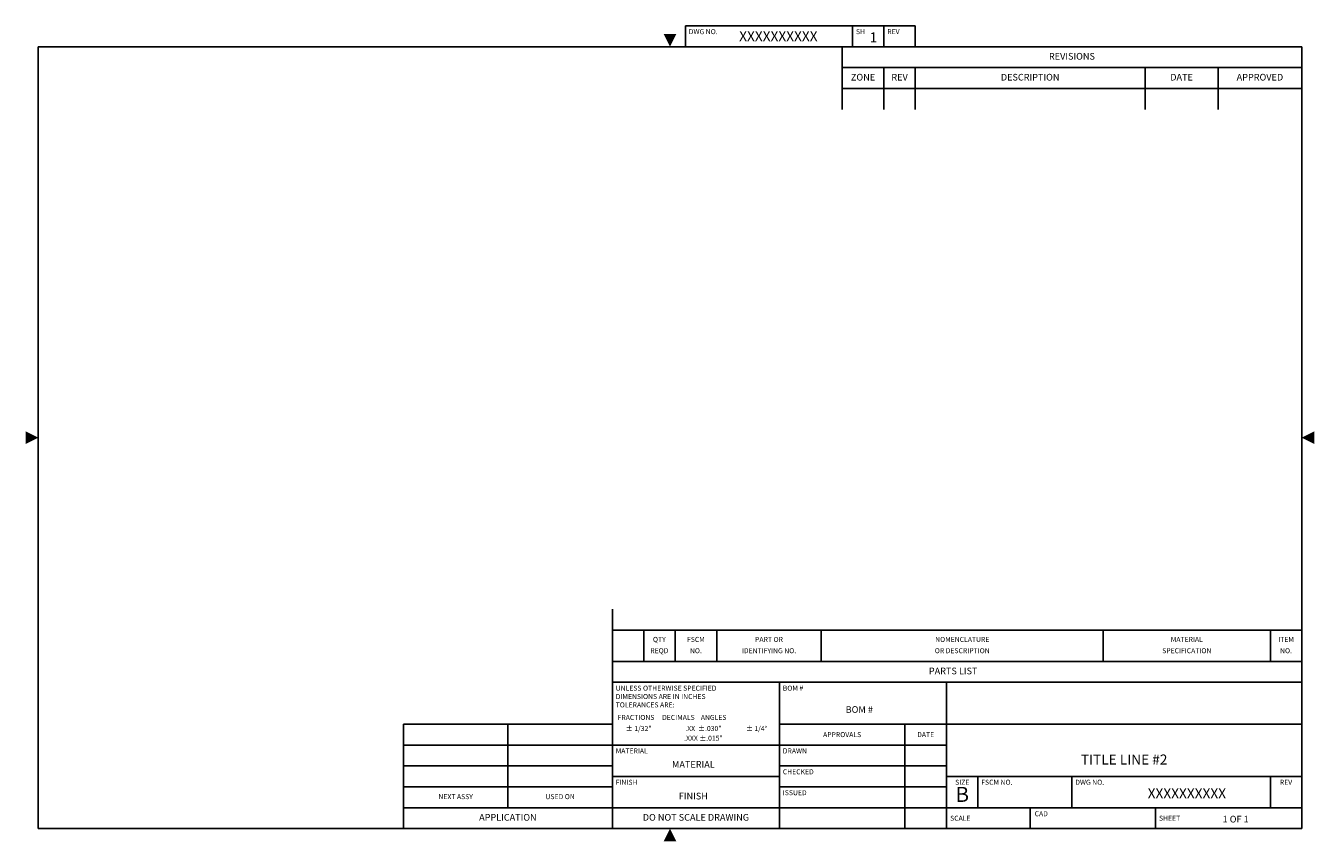
# Model space of a CAD drawing. Extents: x 0.2 to 15.7, y 0.1 to 9.8.
import ezdxf
from ezdxf.enums import TextEntityAlignment as Align

# ---------------------------------------------------------------- set-up
doc = ezdxf.new("R2010")
doc.units = 0
doc.header["$LTSCALE"] = 0.5
doc.layers.get('0').update_dxf_attribs({"linetype": 'CONTINUOUS'})
doc.layers.add('LETTER', color=3, linetype='CONTINUOUS')
doc.styles.add('ROMANC', font='romanc', dxfattribs={"height": 0.12})
doc.styles.get("Standard").update_dxf_attribs({"font": 'COMPLEX'})

msp = doc.modelspace()

# ---------------------------------------------------------------- linework, layer by layer
at = {"color": 7}
for p, q in [((10.890685, 9.85), (8.140685, 9.85)), ((8.140685, 9.85), (8.140685, 9.6)), ((10.140685, 9.6), (10.140685, 9.85)), ((10.515685, 9.6), (10.515685, 9.85)), ((10.890685, 9.6), (10.890685, 9.85)), ((0.395685, 9.6), (15.515685, 9.6)), ((0.395685, 9.6), (0.395685, 0.25)), ((10.015685, 9.6), (10.015685, 8.85)), ((15.515685, 9.6), (15.515685, 0.25)), ((10.015685, 9.35), (15.515685, 9.35)), ((10.515685, 9.35), (10.515685, 8.85)), ((10.890685, 9.35), (10.890685, 8.85)), ((13.640685, 8.85), (13.640685, 9.35)), ((14.515685, 8.85), (14.515685, 9.35)), ((10.015685, 9.1), (15.515685, 9.1)), ((7.265685, 0.25), (7.265685, 2.875)), ((7.265685, 2.625), (15.515685, 2.625)), ((7.640685, 2.25), (7.640685, 2.625)), ((8.015685, 2.25), (8.015685, 2.625)), ((8.515685, 2.25), (8.515685, 2.625)), ((9.765685, 2.25), (9.765685, 2.625)), ((13.140685, 2.25), (13.140685, 2.625)), ((15.140685, 2.25), (15.140685, 2.625)), ((15.515685, 2.25), (7.265685, 2.25)), ((15.515685, 2), (7.265685, 2)), ((9.265685, 0.25), (9.265685, 2)), ((11.265685, 0.25), (11.265685, 2)), ((4.765685, 1.5), (7.265685, 1.5)), ((4.765685, 0.25), (4.765685, 1.5)), ((6.015685, 1.5), (6.015685, 0.5)), ((9.265685, 1.5), (15.515685, 1.5)), ((10.765685, 1.5), (10.765685, 0.25)), ((4.765685, 1.25), (11.265685, 1.25)), ((4.765685, 1), (7.265685, 1)), ((9.265685, 1), (11.265685, 1)), ((7.265685, 0.875), (9.265685, 0.875)), ((11.265685, 0.875), (15.515685, 0.875)), ((11.640685, 0.5), (11.640685, 0.875)), ((12.765685, 0.5), (12.765685, 0.875)), ((15.140685, 0.5), (15.140685, 0.875)), ((4.765685, 0.75), (7.265685, 0.75)), ((9.265685, 0.75), (11.265685, 0.75)), ((4.765685, 0.5), (11.265685, 0.5)), ((11.265685, 0.5), (15.515685, 0.5)), ((12.265685, 0.25), (12.265685, 0.5)), ((13.765685, 0.25), (13.765685, 0.5)), ((0.395685, 0.25), (15.515685, 0.25))]:
    msp.add_line(p, q, dxfattribs=at)
at = {"layer": 'LETTER', "color": 3}
for points in [[(7.955685, 9.6), (7.880685, 9.75), (8.030685, 9.75)], [(0.395685, 4.925), (0.245685, 4.85), (0.245685, 5)], [(15.515685, 4.925), (15.665685, 5), (15.665685, 4.85)], [(7.955685, 0.25), (8.030685, 0.1), (7.880685, 0.1)]]:
    msp.add_solid(points, dxfattribs=at)

# ---------------------------------------------------------------- texts
for s, p in [('DWG NO.', (8.180685, 9.75)), ('SH', (10.180685, 9.75)), ('REV', (10.555685, 9.75)), ('UNLESS OTHERWISE SPECIFIED', (7.305685, 1.9)), ('DIMENSIONS ARE IN INCHES', (7.305685, 1.8)), ('BOM #', (9.305685, 1.9)), ('TOLERANCES ARE:', (7.305685, 1.7)), ('FRACTIONS     DECIMALS    ANGLES', (7.328342, 1.55)), ('MATERIAL', (7.305685, 1.15)), ('DRAWN', (9.305685, 1.15)), ('CHECKED', (9.305685, 0.9)), ('FINISH', (7.305685, 0.775)), ('FSCM NO.', (11.680685, 0.775)), ('DWG NO.', (12.805685, 0.775)), ('ISSUED', (9.305685, 0.65)), ('SCALE', (11.308136, 0.344987)), ('CAD', (12.319526, 0.39851)), ('SHEET', (13.808136, 0.344987))]:
    msp.add_text(s, height=0.06, dxfattribs=at).set_placement(p)
at = {"layer": 'LETTER', "color": 3, "style": 'ROMANC'}
for s, p in [('XXXXXXXXXX', (8.783586, 9.665221)), ('1', (10.34572, 9.651452))]:
    msp.add_text(s, height=0.12, dxfattribs=at).set_placement(p)
at = {"layer": 'LETTER', "color": 3}
for s, height, p in [('REVISIONS', 0.08, (12.765685, 9.475)), ('ZONE', 0.08, (10.265685, 9.225)), ('REV', 0.08, (10.703185, 9.225)), ('DESCRIPTION', 0.08, (12.265685, 9.225)), ('DATE', 0.08, (14.078185, 9.225)), ('APPROVED', 0.08, (15.015685, 9.225)), ('QTY', 0.06, (7.828185, 2.505)), ('FSCM', 0.06, (8.265685, 2.505)), ('PART OR', 0.06, (9.140685, 2.505)), ('NOMENCLATURE', 0.06, (11.453185, 2.505)), ('MATERIAL', 0.06, (14.140685, 2.505)), ('ITEM', 0.06, (15.328185, 2.505)), ('REQD', 0.06, (7.828185, 2.37)), ('NO.', 0.06, (8.265685, 2.37)), ('IDENTIFYING NO.', 0.06, (9.140685, 2.37)), ('OR DESCRIPTION', 0.06, (11.453185, 2.37)), ('SPECIFICATION', 0.06, (14.140685, 2.37)), ('NO.', 0.06, (15.328185, 2.37)), ('PARTS LIST', 0.08, (11.344356, 2.125)), ('APPROVALS', 0.06, (10.015685, 1.366865)), ('DATE', 0.06, (11.015685, 1.366865)), ('NEXT ASSY', 0.06, (5.390685, 0.625)), ('USED ON', 0.06, (6.640685, 0.625)), ('B', 0.18, (11.453185, 0.63665)), ('APPLICATION', 0.08, (6.015685, 0.375)), ('DO NOT SCALE DRAWING', 0.08, (8.265685, 0.375))]:
    msp.add_text(s, height=height, dxfattribs=at).set_placement(p, align=Align.MIDDLE)
at = {"layer": 'LETTER', "color": 3, "style": 'ROMANC'}
for s, height, p in [('BOM #', 0.08, (10.22093, 1.634568)), ('%%p 1/32"', 0.06, (7.581328, 1.417739)), ('.XX  %%p.030"', 0.06, (8.355873, 1.417739)), ('%%p 1/4%%d', 0.06, (8.992106, 1.417739)), ('.XXX %%p.015"', 0.06, (8.355873, 1.301888)), ('TITLE LINE #2', 0.12, (13.390685, 1.01648)), ('MATERIAL', 0.08, (8.235299, 0.978266)), ('FINISH', 0.08, (8.235299, 0.599241)), ('XXXXXXXXXX', 0.12, (14.141392, 0.612389)), ('1 OF 1', 0.08, (14.725171, 0.323738))]:
    msp.add_text(s, height=height, dxfattribs=at).set_placement(p, align=Align.CENTER)
at = {"layer": 'LETTER', "color": 3}
for s, p in [('SIZE', (11.453185, 0.774998)), ('REV', (15.328185, 0.775))]:
    msp.add_text(s, height=0.06, dxfattribs=at).set_placement(p, align=Align.CENTER)

doc.saveas('drawing.dxf')
